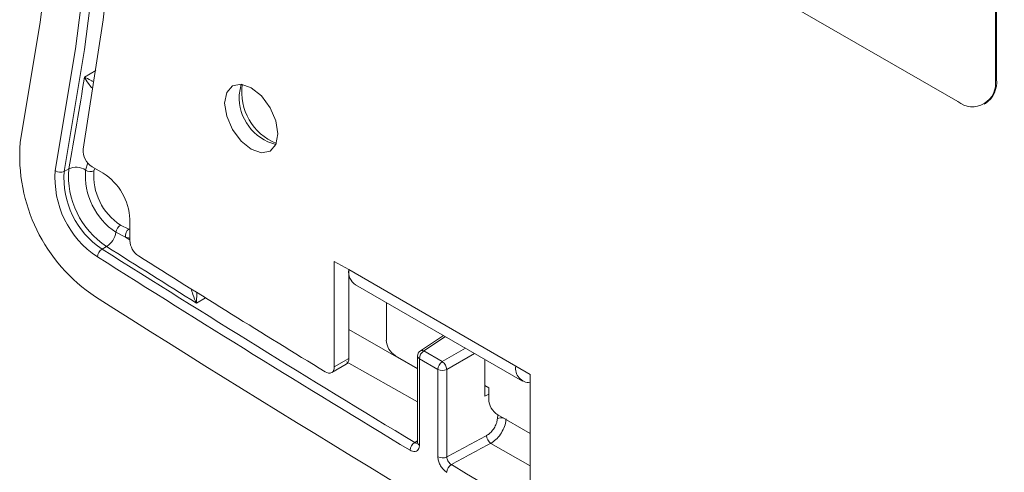
# Model space of a CAD drawing. Units: inches. Extents: x 3 to 99.2, y 1.4 to 64.8.
# Drawn here: x 74.8 to 76.6, y 58.8 to 59.6 of the extents above; entities that cross this region are included whole.
import ezdxf

# ---------------------------------------------------------------- set-up
doc = ezdxf.new("R2010")
doc.units = ezdxf.units.IN
doc.header["$LTSCALE"] = 6
doc.header["$MEASUREMENT"] = 0

msp = doc.modelspace()

# ---------------------------------------------------------------- linework, layer by layer
at = {"color": 7, "linetype": 'Continuous', "lineweight": 15}
for p, q in [((75.5729, 60.0234), (76.501, 59.4876)), ((76.5673, 59.5259), (76.5673, 59.9852)), ((76.5694, 59.5271), (76.5694, 59.9864)), ((76.5694, 59.5271), (76.5673, 59.5259)), ((76.5478, 59.4829), (76.55, 59.4842)), ((74.9343, 59.3688), (74.9264, 59.3643)), ((74.9754, 59.3725), (74.9951, 59.3612)), ((75.0421, 59.2798), (75.0421, 59.2425)), ((75.0346, 59.2482), (75.0175, 59.257)), ((75.0255, 59.2694), (75.0403, 59.2627)), ((75.001, 59.2319), (74.9931, 59.2273)), ((75.4024, 59.2056), (75.4278, 59.191)), ((75.4024, 59.0198), (75.4024, 59.2056)), ((75.4278, 59.191), (75.7223, 59.021)), ((75.4278, 59.0344), (75.4278, 59.191)), ((75.4399, 59.1642), (75.7343, 58.9943)), ((75.4941, 59.133), (75.4941, 59.0668)), ((75.5948, 59.0748), (75.5541, 59.0479)), ((75.56, 59.0475), (75.5926, 59.0287)), ((75.4024, 59.0198), (75.4278, 59.0344)), ((75.51, 59.0392), (75.5491, 59.0166)), ((75.5491, 59.0385), (75.5491, 58.8858)), ((75.5524, 59.0339), (75.5524, 58.8813)), ((75.585, 59.0151), (75.5524, 59.0339)), ((75.6678, 59.0327), (75.6678, 58.968)), ((75.3978, 59.0095), (75.4231, 59.0241)), ((75.585, 58.8608), (75.585, 59.0151)), ((75.6006, 59.0149), (75.6006, 58.8606)), ((75.7223, 59.021), (75.7476, 59.0063)), ((75.7476, 59.0063), (75.7476, 58.8109)), ((75.6745, 58.9825), (75.6678, 58.9864)), ((75.6745, 58.9626), (75.6745, 58.9825)), ((75.6678, 58.968), (75.6745, 58.9713)), ((75.6904, 58.9351), (75.7476, 58.902))]:
    msp.add_line(p, q, dxfattribs=at)
at = {"color": 8, "linetype": 'Continuous', "lineweight": 15}
for p, q in [((74.9621, 59.5308), (74.9824, 59.5425)), ((74.9641, 59.3667), (74.9679, 59.3792)), ((74.9803, 59.3697), (74.9787, 59.3655)), ((75.0403, 59.2627), (75.0421, 59.2622)), ((75.0346, 59.2482), (75.0421, 59.2435)), ((75.0421, 59.2467), (75.0346, 59.2482)), ((75.1753, 59.1413), (75.1593, 59.1321)), ((75.4278, 59.0852), (75.5491, 59.0163)), ((75.5983, 59.0728), (75.56, 59.0475)), ((75.5926, 59.0287), (75.6337, 59.0524)), ((75.6496, 59.0432), (75.6006, 59.0149)), ((75.5491, 58.9577), (75.424, 59.0286)), ((75.6898, 58.9284), (75.6903, 58.9351)), ((75.5442, 58.886), (75.5491, 58.889)), ((75.7476, 58.8448), (75.6782, 58.8845))]:
    msp.add_line(p, q, dxfattribs=at)
at = {"color": 7, "linetype": 'Continuous', "lineweight": 15, "flags": 128}
for points in [[(74.8489, 61.7635), (74.8842, 61.5104), (74.9118, 61.2604), (74.9315, 61.0139), (74.9434, 60.7712), (74.9473, 60.5327), (74.9434, 60.2988), (74.9315, 60.0698), (74.9118, 59.846), (74.8842, 59.6278), (74.8489, 59.4156)], [(74.9107, 59.366), (74.9465, 59.5807), (74.9743, 59.8015), (74.9943, 60.0279), (75.0063, 60.2597), (75.0103, 60.4963), (75.0063, 60.7377), (74.9943, 60.9832), (74.9743, 61.2327), (74.9465, 61.4856), (74.9107, 61.7418)], [(74.9264, 61.7436), (74.9623, 61.4871), (74.9902, 61.2338), (75.0102, 60.9839), (75.0222, 60.738), (75.0262, 60.4963), (75.0222, 60.2593), (75.0102, 60.0272), (74.9902, 59.8005), (74.9623, 59.5794), (74.9264, 59.3643)], [(74.9598, 61.6624), (74.995, 61.393), (75.0215, 61.1272), (75.0392, 60.8654), (75.0481, 60.6081), (75.0481, 60.3557), (75.0392, 60.1086), (75.0215, 59.8672), (74.995, 59.632), (74.9598, 59.4033)], [(75.2091, 59.4848), (75.2127, 59.4619), (75.2229, 59.4385), (75.2381, 59.4179), (75.2561, 59.4034), (75.2741, 59.3972), (75.2893, 59.4001), (75.2995, 59.4118), (75.3031, 59.4305), (75.2995, 59.4534), (75.2893, 59.4768), (75.2741, 59.4974), (75.2561, 59.5119), (75.2381, 59.5181), (75.2229, 59.5152), (75.2127, 59.5035), (75.2091, 59.4848)], [(75.2381, 59.5182), (75.238, 59.5181), (75.2345, 59.4994)], [(75.386, 59.0109), (75.3892, 59.0093), (75.3923, 59.0085), (75.3951, 59.0085), (75.3976, 59.0094), (75.3997, 59.011), (75.4012, 59.0133), (75.4021, 59.0163), (75.4024, 59.0198)]]:
    msp.add_lwpolyline(points, dxfattribs=at)
at = {"color": 7, "linetype": 'Continuous', "lineweight": 15}
for centre, radius, start, end in [((69.6577, 60.3582), 5.3685, 349.3804, 351.1346), ((76.5269, 59.5193), 0.0409, 230.7967, 9.214), ((76.5235, 59.522), 0.0462, 305.0133, 6.2988), ((75.3211, 59.4957), 0.0867, 177.5671, 255.5759), ((75.1465, 59.3919), 0.2986, 175.4554, 236.4923), ((74.993, 59.4008), 0.0333, 175.8143, 238.1444), ((75.0768, 59.3527), 0.1667, 175.4554, 236.4923), ((74.9199, 59.3777), 0.0149, 231.8976, 295.9551), ((75.076, 59.3524), 0.15, 175.4554, 236.4923), ((75.0838, 59.3569), 0.15, 175.4554, 236.4923), ((74.9474, 59.3419), 0.0299, 56.0243, 115.9514), ((75.0839, 59.3572), 0.1202, 175.4554, 236.4923), ((74.9725, 59.3792), 0.0151, 236.1891, 294.4128), ((75.0836, 59.3572), 0.1052, 175.4554, 236.4923), ((74.9401, 59.2752), 0.1021, 2.6055, 57.3945), ((74.9812, 59.2628), 0.0368, 302.521, 350.8608), ((75.0358, 59.254), 0.0185, 123.7121, 170.7662), ((75.0489, 59.2509), 0.0146, 126, 190.6093), ((75.0768, 59.2441), 0.0348, 182.7216, 235.7399), ((75.0028, 59.212), 0.0181, 122.2508, 174.4303), ((90.9337, 84.3442), 29.7482, 237.59858, 238.84711), ((91.1544, 84.6876), 30.1484, 237.60216, 237.95777), ((90.9313, 84.3401), 29.7594, 237.59858, 238.84711), ((90.9639, 84.4216), 29.8056, 237.74561, 238.48993), ((75.4555, 59.1874), 0.028, 172.7442, 235.9436), ((90.1575, 83.0037), 28.2779, 237.54303, 242.46235), ((75.5286, 59.0683), 0.0346, 182.6055, 237.3945), ((75.5603, 59.0385), 0.0113, 123.4587, 180), ((75.5697, 59.0331), 0.0174, 123.85, 177.3048), ((75.4166, 59.0333), 0.0113, 305.5827, 5.7294), ((75.6023, 59.0142), 0.0174, 123.85, 177.3048), ((75.5929, 59.0305), 0.0174, 242.6993, 296.146), ((75.5822, 59.0135), 0.0184, 4.4698, 55.5302), ((75.747, 59.0167), 0.0251, 170.2343, 271.4461), ((75.709, 58.9642), 0.0346, 182.6055, 237.3945), ((75.6886, 58.8991), 0.0179, 182.3729, 234.6016), ((75.5537, 58.8711), 0.0177, 122.4359, 176.0018), ((75.5929, 58.8762), 0.0174, 242.6993, 296.146), ((75.6181, 58.8323), 0.0176, 122.4578, 176.1838), ((90.1326, 83.0083), 28.1906, 238.98885, 241.01652)]:
    msp.add_arc(centre, radius, start, end, dxfattribs=at)
at = {"color": 8, "linetype": 'Continuous', "lineweight": 15}
for centre, radius, start, end in [((75.3366, 59.5041), 0.0974, 171.8855, 248.1091), ((75.5568, 59.043), 0.00557, 54.249, 118.6915), ((75.5546, 59.039), 0.00557, 185.141, 246.1792), ((75.6966, 58.9112), 0.0185, 78.1544, 111.5595), ((75.5546, 58.8863), 0.00557, 185.141, 246.1792)]:
    msp.add_arc(centre, radius, start, end, dxfattribs=at)
at = {"color": 7, "linetype": 'Continuous', "lineweight": 15}
for centre, major_axis, ratio, start_param, end_param in [((88.3987, 90.1557), (626.3965, 337.605), 0.030202, 4.675683, 4.675795), ((88.4064, 90.1509), (626.4044, 337.6007), 0.030213, 4.675678, 4.675789)]:
    msp.add_ellipse(centre, major_axis=major_axis, ratio=ratio, start_param=start_param, end_param=end_param, dxfattribs=at)
at = {"color": 8, "linetype": 'Continuous', "lineweight": 15}
for points, knots in [([(74.9621, 59.5308), (74.9621, 59.5308), (74.9654, 59.5293), (74.9697, 59.5274), (74.9756, 59.5236), (74.9764, 59.523)], [0, 0, 0, 0, 0.008121, 0.859187, 1, 1, 1, 1]), ([(74.9748, 59.5117), (74.9729, 59.5143), (74.9674, 59.5217), (74.9639, 59.5274), (74.9621, 59.5308), (74.9621, 59.5308)], [0, 0, 0, 0, 0.3484112, 0.9930138, 1, 1, 1, 1]), ([(75.1593, 59.1321), (75.1593, 59.1321), (75.1572, 59.1365), (75.154, 59.1443), (75.1508, 59.1543), (75.1497, 59.1579)], [0, 0, 0, 0, 0.006844, 0.639198, 1, 1, 1, 1]), ([(75.1602, 59.1513), (75.1602, 59.1502), (75.1601, 59.1424), (75.1596, 59.1366), (75.1593, 59.1321), (75.1593, 59.1321)], [0, 0, 0, 0, 0.150315, 0.991956, 1, 1, 1, 1]), ([(75.549, 58.885), (75.5488, 58.8849), (75.548, 58.8845), (75.5463, 58.8848), (75.5448, 58.8856), (75.5442, 58.886)], [0, 0, 0, 0, 0.135394, 0.63527, 1, 1, 1, 1])]:
    msp.add_open_spline(points, degree=3, knots=knots, dxfattribs=at)
at = {"color": 7, "linetype": 'Continuous', "lineweight": 15}
for points, knots in [([(75.6707, 58.8983), (75.6728, 58.8997), (75.6772, 58.9025), (75.6829, 58.9093), (75.6873, 58.9171), (75.6894, 58.9237), (75.6897, 58.9273), (75.6898, 58.9284)], [0, 0, 0, 0, 0.226456, 0.452926, 0.679047, 0.904709, 1, 1, 1, 1]), ([(75.7052, 58.9276), (75.705, 58.9261), (75.7045, 58.921), (75.7015, 58.9115), (75.6954, 58.9004), (75.6873, 58.8906), (75.6812, 58.8865), (75.6782, 58.8845)], [0, 0, 0, 0, 0.0953234, 0.3210679, 0.5472306, 0.7736632, 1, 1, 1, 1]), ([(75.5361, 58.8723), (75.5374, 58.8716), (75.5405, 58.87), (75.5451, 58.8696), (75.5491, 58.8714), (75.5518, 58.8754), (75.5522, 58.8793), (75.5524, 58.8813)], [0, 0, 0, 0, 0.154315, 0.365867, 0.577297, 0.788648, 1, 1, 1, 1]), ([(75.549, 58.8859), (75.549, 58.8857), (75.5491, 58.8848), (75.5488, 58.8841), (75.5489, 58.8842), (75.5489, 58.8843)], [0, 0, 0, 0, 0.1770476, 0.7656734, 1, 1, 1, 1]), ([(75.585, 58.8608), (75.585, 58.8595), (75.5852, 58.8562), (75.587, 58.85), (75.5905, 58.8433), (75.5952, 58.8373), (75.5988, 58.8347), (75.6005, 58.8334)], [0, 0, 0, 0, 0.129452, 0.346951, 0.564575, 0.782289, 1, 1, 1, 1]), ([(75.6087, 58.8471), (75.6077, 58.8477), (75.6059, 58.849), (75.6034, 58.8519), (75.6016, 58.8553), (75.6007, 58.8583), (75.6006, 58.86), (75.6006, 58.8606)], [0, 0, 0, 0, 0.217896, 0.435711, 0.65331, 0.870664, 1, 1, 1, 1])]:
    msp.add_open_spline(points, degree=3, knots=knots, dxfattribs=at)

doc.saveas('drawing.dxf')
